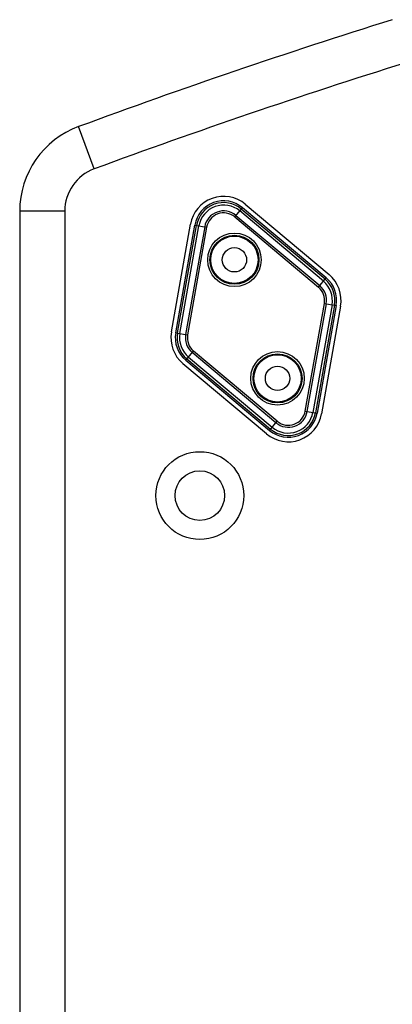
# Model space of a CAD drawing. Units: millimetres. Extents: x 0 to 1782, y 0 to 2520.
# Drawn here: x 756 to 839, y 1884 to 2103 of the extents above; entities that cross this region are included whole.
import ezdxf

# ---------------------------------------------------------------- set-up
doc = ezdxf.new("R2010")
doc.units = ezdxf.units.MM

msp = doc.modelspace()

# ---------------------------------------------------------------- linework, layer by layer
for p, q in [((772.74, 2069.62), (769.28, 2079)), ((803.94, 2058.96), (805.66, 2061)), ((824.01, 2045.13), (805.41, 2060.71)), ((824.26, 2045.42), (805.66, 2061)), ((806.3, 2061.76), (824.88, 2046.18)), ((756.2, 2060.24), (756.2, 1860.87)), ((766.2, 2060.24), (756.2, 2060.24)), ((766.2, 2060.24), (766.2, 1860.87)), ((803.94, 2058.96), (822.54, 2043.38)), ((804.22, 2059.29), (822.82, 2043.72)), ((823.65, 2044.7), (805.05, 2060.28)), ((789.89, 2033.44), (794.1, 2057.32)), ((790.85, 2033.26), (795.08, 2057.15)), ((791.22, 2033.2), (795.46, 2057.09)), ((791.77, 2033.1), (796.01, 2056.99)), ((797.28, 2056.77), (793.04, 2032.88)), ((797.71, 2056.69), (793.47, 2032.8)), ((795.08, 2057.15), (797.71, 2056.69)), ((822.54, 2043.38), (824.26, 2045.42)), ((819.62, 2015.88), (823.85, 2039.77)), ((820.05, 2015.81), (824.29, 2039.7)), ((825.56, 2039.47), (821.32, 2015.58)), ((826.11, 2039.37), (821.87, 2015.48)), ((826.48, 2039.31), (822.25, 2015.42)), ((827.44, 2039.13), (823.23, 2015.25)), ((823.85, 2039.77), (826.48, 2039.31)), ((790.85, 2033.26), (793.47, 2032.8)), ((793.07, 2027.15), (794.79, 2029.19)), ((793.68, 2027.87), (812.28, 2012.29)), ((813.1, 2013.28), (794.5, 2028.86)), ((813.39, 2013.62), (794.79, 2029.19)), ((811.03, 2010.81), (792.45, 2026.39)), ((793.07, 2027.15), (811.67, 2011.57)), ((793.32, 2027.44), (811.92, 2011.86)), ((819.62, 2015.88), (822.25, 2015.42)), ((811.67, 2011.57), (813.39, 2013.62))]:
    msp.add_line(p, q)
for centre, radius in [((803.88, 2049.44), 5.94), ((803.88, 2049.44), 5.44), ((803.88, 2049.44), 5.25), ((803.88, 2049.44), 2.7), ((813.45, 2023.13), 5.94), ((813.45, 2023.13), 5.44), ((813.45, 2023.13), 5.25), ((813.45, 2023.13), 2.7), ((796.2, 1997.11), 9.75), ((796.2, 1997.11), 5.5)]:
    msp.add_circle(centre, radius)
for centre, radius, start, end in [((1287.61, 671.4), 1500, 107.40449, 110.21552), ((1287.61, 671.4), 1490, 107.40449, 110.21552), ((776.2, 2060.24), 20, 110.2155, 180), ((776.2, 2060.24), 10, 110.2155, 180), ((801.48, 2056.02), 7.5, 50, 170), ((801.48, 2056.02), 6.5, 50.0524, 169.9476), ((801.48, 2056.02), 6.12, 50.0524, 169.9476), ((801.48, 2056.02), 5.56, 50.0524, 169.9476), ((801.48, 2056.02), 4.27, 50.0524, 169.9476), ((801.48, 2056.02), 3.83, 50.0524, 169.9476), ((820.08, 2040.44), 6.5, 349.9476, 50.0524), ((820.06, 2040.43), 7.5, 350, 50), ((820.08, 2040.44), 3.83, 349.9476, 50.0524), ((820.08, 2040.44), 4.27, 349.9476, 50.0524), ((820.08, 2040.44), 5.56, 349.9476, 50.0524), ((820.08, 2040.44), 6.12, 349.9476, 50.0524), ((797.27, 2032.14), 7.5, 170, 230), ((797.25, 2032.13), 6.5, 169.9476, 230.0524), ((797.25, 2032.13), 6.12, 169.9476, 230.0524), ((797.25, 2032.13), 5.56, 169.9476, 230.0524), ((797.25, 2032.13), 4.27, 169.9476, 230.0524), ((797.25, 2032.13), 3.83, 169.9476, 230.0524), ((815.85, 2016.55), 7.5, 230, 350), ((815.85, 2016.55), 6.5, 230.0524, 349.9476), ((815.85, 2016.55), 6.12, 230.0524, 349.9476), ((815.85, 2016.55), 5.56, 230.0524, 349.9476), ((815.85, 2016.55), 4.27, 230.0524, 349.9476), ((815.85, 2016.55), 3.83, 230.0524, 349.9476)]:
    msp.add_arc(centre, radius, start, end)

doc.saveas('drawing.dxf')
